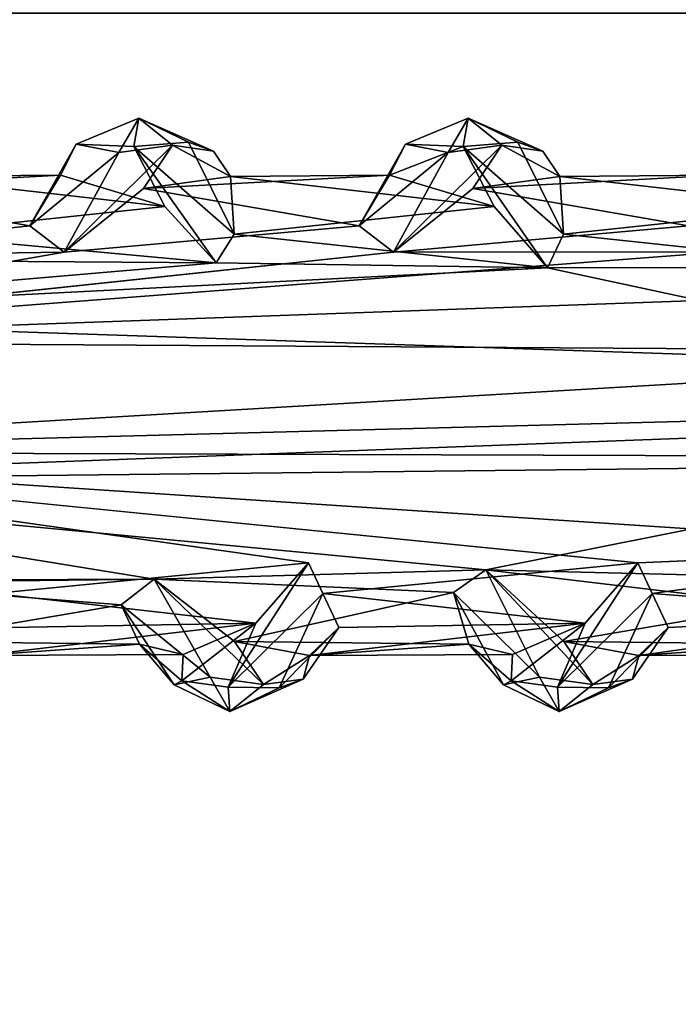
# Model space of a CAD drawing. Units: inches. Extents: x -8.9 to 14.7, y -14 to 8.8.
# Drawn here: x -5.8 to -5, y -3.1 to -1.8 of the extents above; entities that cross this region are included whole.
import ezdxf

# ---------------------------------------------------------------- set-up
doc = ezdxf.new("R2010")
doc.units = ezdxf.units.IN
doc.header["$MEASUREMENT"] = 0
doc.layers.add('TABLE-SUPPORT', color=6, linetype='Continuous')
doc.layers.add('TABLE-TOP', color=6, linetype='Continuous')

msp = doc.modelspace()

# ---------------------------------------------------------------- linework, layer by layer
at = {"layer": 'TABLE-SUPPORT'}
for points in [[(-5.7055, -2.022, 14.6432), (-5.7055, -2.022, 14.6432), (-5.7615, -2.0106, 14.7047), (-5.6792, -1.9767, 14.7526)], [(-5.7615, -2.0106, 14.7047), (-5.7615, -2.0106, 14.7047), (-5.6856, -2.0141, 14.8486), (-5.6792, -1.9767, 14.7526)], [(-5.6792, -1.9767, 14.7526), (-5.6792, -1.9767, 14.7526), (-5.6347, -2.0122, 14.719), (-5.7055, -2.022, 14.6432)], [(-5.6792, -1.9767, 14.7526), (-5.6792, -1.9767, 14.7526), (-5.6856, -2.0141, 14.8486), (-5.6137, -2.0081, 14.8611)], [(-5.6792, -1.9767, 14.7526), (-5.6792, -1.9767, 14.7526), (-5.5809, -2.0202, 14.8304), (-5.6347, -2.0122, 14.719)], [(-5.6792, -1.9767, 14.7526), (-5.6792, -1.9767, 14.7526), (-5.6137, -2.0081, 14.8611), (-5.5809, -2.0202, 14.8304)], [(-5.2724, -2.022, 14.6432), (-5.2724, -2.022, 14.6432), (-5.3285, -2.0106, 14.7047), (-5.2461, -1.9767, 14.7526)], [(-5.3285, -2.0106, 14.7047), (-5.3285, -2.0106, 14.7047), (-5.2525, -2.0141, 14.8486), (-5.2461, -1.9767, 14.7526)], [(-5.2461, -1.9767, 14.7526), (-5.2461, -1.9767, 14.7526), (-5.2016, -2.0122, 14.719), (-5.2724, -2.022, 14.6432)], [(-5.2461, -1.9767, 14.7526), (-5.2461, -1.9767, 14.7526), (-5.2525, -2.0141, 14.8486), (-5.1807, -2.0081, 14.8611)], [(-5.2461, -1.9767, 14.7526), (-5.2461, -1.9767, 14.7526), (-5.1479, -2.0202, 14.8304), (-5.2016, -2.0122, 14.719)], [(-5.2461, -1.9767, 14.7526), (-5.2461, -1.9767, 14.7526), (-5.1807, -2.0081, 14.8611), (-5.1479, -2.0202, 14.8304)], [(-5.8224, -2.1184, 14.5691), (-5.8224, -2.1184, 14.5691), (-5.7615, -2.0106, 14.7047), (-5.7055, -2.022, 14.6432)], [(-5.8224, -2.1184, 14.5691), (-5.8224, -2.1184, 14.5691), (-5.7823, -2.0514, 14.7007), (-5.7615, -2.0106, 14.7047)], [(-5.7775, -2.1528, 14.5255), (-5.7775, -2.1528, 14.5255), (-5.7055, -2.022, 14.6432), (-5.6347, -2.0122, 14.719)], [(-5.6347, -2.0122, 14.719), (-5.6347, -2.0122, 14.719), (-5.6728, -2.069, 14.6577), (-5.7775, -2.1528, 14.5255)], [(-5.6856, -2.0141, 14.8486), (-5.6856, -2.0141, 14.8486), (-5.5536, -2.1292, 14.9837), (-5.6137, -2.0081, 14.8611)], [(-5.5774, -2.1669, 15.0086), (-5.5774, -2.1669, 15.0086), (-5.6856, -2.0141, 14.8486), (-5.6449, -2.0929, 14.919)], [(-5.5536, -2.1292, 14.9837), (-5.5536, -2.1292, 14.9837), (-5.6856, -2.0141, 14.8486), (-5.5774, -2.1669, 15.0086)], [(-5.5586, -2.0533, 14.8392), (-5.5586, -2.0533, 14.8392), (-5.6728, -2.069, 14.6577), (-5.6347, -2.0122, 14.719)], [(-5.6347, -2.0122, 14.719), (-5.6347, -2.0122, 14.719), (-5.5809, -2.0202, 14.8304), (-5.5586, -2.0533, 14.8392)], [(-5.3894, -2.1184, 14.5691), (-5.3894, -2.1184, 14.5691), (-5.3285, -2.0106, 14.7047), (-5.2724, -2.022, 14.6432)], [(-5.3894, -2.1184, 14.5691), (-5.3894, -2.1184, 14.5691), (-5.3493, -2.0514, 14.7007), (-5.3285, -2.0106, 14.7047)], [(-5.2525, -2.0141, 14.8486), (-5.2525, -2.0141, 14.8486), (-5.3285, -2.0106, 14.7047), (-5.3493, -2.0514, 14.7007)], [(-5.2118, -2.0929, 14.919), (-5.2118, -2.0929, 14.919), (-5.2525, -2.0141, 14.8486), (-5.3493, -2.0514, 14.7007)], [(-5.3444, -2.1528, 14.5255), (-5.3444, -2.1528, 14.5255), (-5.2724, -2.022, 14.6432), (-5.2016, -2.0122, 14.719)], [(-5.2016, -2.0122, 14.719), (-5.2016, -2.0122, 14.719), (-5.2398, -2.069, 14.6577), (-5.3444, -2.1528, 14.5255)], [(-5.2525, -2.0141, 14.8486), (-5.2525, -2.0141, 14.8486), (-5.1205, -2.1292, 14.9837), (-5.1807, -2.0081, 14.8611)], [(-5.1419, -2.1737, 15.0139), (-5.1419, -2.1737, 15.0139), (-5.2525, -2.0141, 14.8486), (-5.2118, -2.0929, 14.919)], [(-5.1205, -2.1292, 14.9837), (-5.1205, -2.1292, 14.9837), (-5.2525, -2.0141, 14.8486), (-5.1419, -2.1737, 15.0139)], [(-5.1255, -2.0533, 14.8392), (-5.1255, -2.0533, 14.8392), (-5.2398, -2.069, 14.6577), (-5.2016, -2.0122, 14.719)], [(-5.2016, -2.0122, 14.719), (-5.2016, -2.0122, 14.719), (-5.1479, -2.0202, 14.8304), (-5.1255, -2.0533, 14.8392)], [(-5.7775, -2.1528, 14.5255), (-5.7775, -2.1528, 14.5255), (-5.8224, -2.1184, 14.5691), (-5.7055, -2.022, 14.6432)], [(-5.3444, -2.1528, 14.5255), (-5.3444, -2.1528, 14.5255), (-5.3894, -2.1184, 14.5691), (-5.2724, -2.022, 14.6432)], [(-5.9916, -2.0533, 14.8392), (-5.9916, -2.0533, 14.8392), (-5.7823, -2.0514, 14.7007), (-6.1059, -2.069, 14.6577)], [(-5.7823, -2.0514, 14.7007), (-5.7823, -2.0514, 14.7007), (-5.8224, -2.1184, 14.5691), (-6.1059, -2.069, 14.6577)], [(-5.6449, -2.0929, 14.919), (-5.6449, -2.0929, 14.919), (-5.7823, -2.0514, 14.7007), (-5.9916, -2.0533, 14.8392)], [(-5.9916, -2.0533, 14.8392), (-5.9916, -2.0533, 14.8392), (-5.9867, -2.1292, 14.9837), (-5.6449, -2.0929, 14.919)], [(-5.5586, -2.0533, 14.8392), (-5.5586, -2.0533, 14.8392), (-5.3493, -2.0514, 14.7007), (-5.6728, -2.069, 14.6577)], [(-5.3493, -2.0514, 14.7007), (-5.3493, -2.0514, 14.7007), (-5.3894, -2.1184, 14.5691), (-5.6728, -2.069, 14.6577)], [(-5.2118, -2.0929, 14.919), (-5.2118, -2.0929, 14.919), (-5.3493, -2.0514, 14.7007), (-5.5586, -2.0533, 14.8392)], [(-5.5586, -2.0533, 14.8392), (-5.5586, -2.0533, 14.8392), (-5.5536, -2.1292, 14.9837), (-5.2118, -2.0929, 14.919)], [(-5.1255, -2.0533, 14.8392), (-5.1255, -2.0533, 14.8392), (-4.9162, -2.0514, 14.7007), (-5.2398, -2.069, 14.6577)], [(-4.9162, -2.0514, 14.7007), (-4.9162, -2.0514, 14.7007), (-4.9563, -2.1184, 14.5691), (-5.2398, -2.069, 14.6577)], [(-4.7787, -2.0929, 14.919), (-4.7787, -2.0929, 14.919), (-4.9162, -2.0514, 14.7007), (-5.1255, -2.0533, 14.8392)], [(-5.1255, -2.0533, 14.8392), (-5.1255, -2.0533, 14.8392), (-5.1205, -2.1292, 14.9837), (-4.7787, -2.0929, 14.919)], [(-6.1059, -2.069, 14.6577), (-6.1059, -2.069, 14.6577), (-5.8224, -2.1184, 14.5691), (-6.2067, -2.159, 14.5226)], [(-5.6728, -2.069, 14.6577), (-5.6728, -2.069, 14.6577), (-5.3894, -2.1184, 14.5691), (-5.7775, -2.1528, 14.5255)], [(-5.2398, -2.069, 14.6577), (-5.2398, -2.069, 14.6577), (-4.9563, -2.1184, 14.5691), (-5.3444, -2.1528, 14.5255)], [(-5.6449, -2.0929, 14.919), (-5.6449, -2.0929, 14.919), (-5.9867, -2.1292, 14.9837), (-5.5774, -2.1669, 15.0086)], [(-5.2118, -2.0929, 14.919), (-5.2118, -2.0929, 14.919), (-5.5536, -2.1292, 14.9837), (-5.1419, -2.1737, 15.0139)], [(-4.7787, -2.0929, 14.919), (-4.7787, -2.0929, 14.919), (-5.1205, -2.1292, 14.9837), (-4.7092, -2.1729, 15.0132)], [(-5.7775, -2.1528, 14.5255), (-5.7775, -2.1528, 14.5255), (-6.2067, -2.159, 14.5226), (-5.8224, -2.1184, 14.5691)], [(-4.9111, -2.1524, 14.5258), (-4.9111, -2.1524, 14.5258), (-5.3444, -2.1528, 14.5255), (-4.9563, -2.1184, 14.5691)], [(-5.9867, -2.1292, 14.9837), (-5.9867, -2.1292, 14.9837), (-6.0114, -2.1637, 15.0061), (-5.5774, -2.1669, 15.0086)], [(-5.5536, -2.1292, 14.9837), (-5.5536, -2.1292, 14.9837), (-5.5774, -2.1669, 15.0086), (-5.1419, -2.1737, 15.0139)], [(-5.1205, -2.1292, 14.9837), (-5.1205, -2.1292, 14.9837), (-5.1419, -2.1737, 15.0139), (-4.7092, -2.1729, 15.0132)], [(-4.9111, -2.1524, 14.5258), (-4.9111, -2.1524, 14.5258), (-4.5141, -2.2011, 14.4959), (-6.4489, -2.2703, 14.461)], [(-5.3444, -2.1528, 14.5255), (-5.3444, -2.1528, 14.5255), (-4.9111, -2.1524, 14.5258), (-6.4489, -2.2703, 14.461)], [(-6.2067, -2.159, 14.5226), (-6.2067, -2.159, 14.5226), (-5.7775, -2.1528, 14.5255), (-6.4489, -2.2703, 14.461)], [(-5.5774, -2.1669, 15.0086), (-5.5774, -2.1669, 15.0086), (-6.0114, -2.1637, 15.0061), (-6.412, -2.2383, 15.0488)], [(-5.1419, -2.1737, 15.0139), (-5.1419, -2.1737, 15.0139), (-5.5774, -2.1669, 15.0086), (-6.412, -2.2383, 15.0488)], [(-5.1419, -2.1737, 15.0139), (-5.1419, -2.1737, 15.0139), (-6.412, -2.2383, 15.0488), (-4.5474, -2.3013, 15.0718)], [(-4.7092, -2.1729, 15.0132), (-4.7092, -2.1729, 15.0132), (-5.1419, -2.1737, 15.0139), (-4.5474, -2.3013, 15.0718)], [(-4.5141, -2.2011, 14.4959), (-4.5141, -2.2011, 14.4959), (-2.269, -2.2968, 14.4569), (-6.4489, -2.2703, 14.461)], [(-4.5474, -2.3013, 15.0718), (-4.5474, -2.3013, 15.0718), (-6.412, -2.2383, 15.0488), (-6.489, -2.4156, 15.0788)], [(-6.4489, -2.2703, 14.461), (-6.4489, -2.2703, 14.461), (-2.269, -2.2968, 14.4569), (-6.4547, -2.4536, 14.4572)], [(-2.2085, -2.3032, 15.0728), (-2.2085, -2.3032, 15.0728), (-4.5474, -2.3013, 15.0718), (-6.489, -2.4156, 15.0788)], [(-2.331, -2.4292, 15.0738), (-2.331, -2.4292, 15.0738), (-2.2085, -2.3032, 15.0728), (-6.489, -2.4156, 15.0788)], [(-6.4547, -2.4536, 14.4572), (-6.4547, -2.4536, 14.4572), (-2.269, -2.2968, 14.4569), (-4.5283, -2.4327, 14.4557)], [(-4.5691, -2.5424, 15.0258), (-4.5691, -2.5424, 15.0258), (-2.331, -2.4292, 15.0738), (-6.489, -2.4156, 15.0788)], [(-5.023, -2.5618, 15.0126), (-5.023, -2.5618, 15.0126), (-4.5691, -2.5424, 15.0258), (-6.489, -2.4156, 15.0788)], [(-4.5283, -2.4327, 14.4557), (-4.5283, -2.4327, 14.4557), (-5.223, -2.5706, 14.5191), (-6.4547, -2.4536, 14.4572)], [(-4.7936, -2.5812, 14.5248), (-4.7936, -2.5812, 14.5248), (-5.223, -2.5706, 14.5191), (-4.5283, -2.4327, 14.4557)], [(-5.223, -2.5706, 14.5191), (-5.223, -2.5706, 14.5191), (-5.6588, -2.583, 14.5263), (-6.4547, -2.4536, 14.4572)], [(-6.4547, -2.4536, 14.4572), (-6.4547, -2.4536, 14.4572), (-5.6588, -2.583, 14.5263), (-6.1148, -2.5848, 14.5277)], [(-5.0039, -2.602, 14.986), (-5.0039, -2.602, 14.986), (-4.5691, -2.5424, 15.0258), (-5.023, -2.5618, 15.0126)], [(-4.6414, -2.6299, 14.9425), (-4.6414, -2.6299, 14.9425), (-4.5691, -2.5424, 15.0258), (-5.0039, -2.602, 14.986)], [(-5.5253, -2.6411, 14.919), (-5.5253, -2.6411, 14.919), (-5.4561, -2.5617, 15.0128), (-5.87, -2.602, 14.986)], [(-5.5253, -2.6411, 14.919), (-5.5253, -2.6411, 14.919), (-5.5617, -2.7252, 14.8456), (-5.4561, -2.5617, 15.0128)], [(-5.437, -2.602, 14.986), (-5.437, -2.602, 14.986), (-5.4561, -2.5617, 15.0128), (-5.5617, -2.7252, 14.8456)], [(-5.0922, -2.6411, 14.919), (-5.0922, -2.6411, 14.919), (-5.023, -2.5618, 15.0126), (-5.437, -2.602, 14.986)], [(-5.0922, -2.6411, 14.919), (-5.0922, -2.6411, 14.919), (-5.1286, -2.7252, 14.8456), (-5.023, -2.5618, 15.0126)], [(-5.0039, -2.602, 14.986), (-5.0039, -2.602, 14.986), (-5.023, -2.5618, 15.0126), (-5.1286, -2.7252, 14.8456)], [(-5.2654, -2.6006, 14.5431), (-5.2654, -2.6006, 14.5431), (-5.6588, -2.583, 14.5263), (-5.223, -2.5706, 14.5191)], [(-5.223, -2.5706, 14.5191), (-5.223, -2.5706, 14.5191), (-5.1523, -2.712, 14.6436), (-5.2654, -2.6006, 14.5431)], [(-5.1202, -2.665, 14.6577), (-5.1202, -2.665, 14.6577), (-5.223, -2.5706, 14.5191), (-4.8363, -2.6168, 14.5703)], [(-5.1523, -2.712, 14.6436), (-5.1523, -2.712, 14.6436), (-5.223, -2.5706, 14.5191), (-5.082, -2.7218, 14.719)], [(-4.8363, -2.6168, 14.5703), (-4.8363, -2.6168, 14.5703), (-5.223, -2.5706, 14.5191), (-4.7936, -2.5812, 14.5248)], [(-5.082, -2.7218, 14.719), (-5.082, -2.7218, 14.719), (-5.223, -2.5706, 14.5191), (-5.1202, -2.665, 14.6577)], [(-6.1148, -2.5848, 14.5277), (-6.1148, -2.5848, 14.5277), (-5.6588, -2.583, 14.5263), (-6.0729, -2.5877, 14.5361)], [(-5.7024, -2.6168, 14.5703), (-5.7024, -2.6168, 14.5703), (-6.0729, -2.5877, 14.5361), (-5.6588, -2.583, 14.5263)], [(-5.9863, -2.665, 14.6577), (-5.9863, -2.665, 14.6577), (-6.0729, -2.5877, 14.5361), (-5.7024, -2.6168, 14.5703)], [(-5.6588, -2.583, 14.5263), (-5.6588, -2.583, 14.5263), (-5.5853, -2.712, 14.6436), (-5.7024, -2.6168, 14.5703)], [(-5.5532, -2.665, 14.6577), (-5.5532, -2.665, 14.6577), (-5.6588, -2.583, 14.5263), (-5.2654, -2.6006, 14.5431)], [(-5.5853, -2.712, 14.6436), (-5.5853, -2.712, 14.6436), (-5.6588, -2.583, 14.5263), (-5.5151, -2.7218, 14.719)], [(-5.5151, -2.7218, 14.719), (-5.5151, -2.7218, 14.719), (-5.6588, -2.583, 14.5263), (-5.5532, -2.665, 14.6577)], [(-5.8492, -2.6465, 14.9091), (-5.8492, -2.6465, 14.9091), (-5.5253, -2.6411, 14.919), (-5.87, -2.602, 14.986)], [(-5.5617, -2.7252, 14.8456), (-5.5617, -2.7252, 14.8456), (-5.4944, -2.7259, 14.8611), (-5.437, -2.602, 14.986)], [(-5.2451, -2.6685, 14.6671), (-5.2451, -2.6685, 14.6671), (-5.5532, -2.665, 14.6577), (-5.2654, -2.6006, 14.5431)], [(-5.4944, -2.7259, 14.8611), (-5.4944, -2.7259, 14.8611), (-5.4162, -2.6465, 14.9091), (-5.437, -2.602, 14.986)], [(-5.4162, -2.6465, 14.9091), (-5.4162, -2.6465, 14.9091), (-5.0922, -2.6411, 14.919), (-5.437, -2.602, 14.986)], [(-5.1523, -2.712, 14.6436), (-5.1523, -2.712, 14.6436), (-5.1995, -2.7221, 14.6821), (-5.2654, -2.6006, 14.5431)], [(-5.2451, -2.6685, 14.6671), (-5.2451, -2.6685, 14.6671), (-5.2654, -2.6006, 14.5431), (-5.1995, -2.7221, 14.6821)], [(-5.1286, -2.7252, 14.8456), (-5.1286, -2.7252, 14.8456), (-5.0613, -2.7259, 14.8611), (-5.0039, -2.602, 14.986)], [(-5.0613, -2.7259, 14.8611), (-5.0613, -2.7259, 14.8611), (-4.9831, -2.6465, 14.9091), (-5.0039, -2.602, 14.986)], [(-4.9831, -2.6465, 14.9091), (-4.9831, -2.6465, 14.9091), (-4.6414, -2.6299, 14.9425), (-5.0039, -2.602, 14.986)], [(-5.6782, -2.6685, 14.6671), (-5.6782, -2.6685, 14.6671), (-5.9863, -2.665, 14.6577), (-5.7024, -2.6168, 14.5703)], [(-5.5853, -2.712, 14.6436), (-5.5853, -2.712, 14.6436), (-5.6326, -2.7221, 14.6821), (-5.7024, -2.6168, 14.5703)], [(-5.6782, -2.6685, 14.6671), (-5.6782, -2.6685, 14.6671), (-5.7024, -2.6168, 14.5703), (-5.6326, -2.7221, 14.6821)], [(-4.8121, -2.6685, 14.6671), (-4.8121, -2.6685, 14.6671), (-5.1202, -2.665, 14.6577), (-4.8363, -2.6168, 14.5703)], [(-5.6207, -2.682, 14.7638), (-5.6207, -2.682, 14.7638), (-5.5253, -2.6411, 14.919), (-5.888, -2.6833, 14.811)], [(-5.888, -2.6833, 14.811), (-5.888, -2.6833, 14.811), (-5.5253, -2.6411, 14.919), (-5.8492, -2.6465, 14.9091)], [(-5.6226, -2.717, 14.7641), (-5.6226, -2.717, 14.7641), (-5.5617, -2.7252, 14.8456), (-5.5253, -2.6411, 14.919)], [(-5.6207, -2.682, 14.7638), (-5.6207, -2.682, 14.7638), (-5.6226, -2.717, 14.7641), (-5.5253, -2.6411, 14.919)], [(-5.1877, -2.682, 14.7638), (-5.1877, -2.682, 14.7638), (-5.0922, -2.6411, 14.919), (-5.4549, -2.6833, 14.811)], [(-5.4549, -2.6833, 14.811), (-5.4549, -2.6833, 14.811), (-5.0922, -2.6411, 14.919), (-5.4162, -2.6465, 14.9091)], [(-5.1895, -2.717, 14.7641), (-5.1895, -2.717, 14.7641), (-5.1286, -2.7252, 14.8456), (-5.0922, -2.6411, 14.919)], [(-5.1877, -2.682, 14.7638), (-5.1877, -2.682, 14.7638), (-5.1895, -2.717, 14.7641), (-5.0922, -2.6411, 14.919)], [(-4.7546, -2.682, 14.7638), (-4.7546, -2.682, 14.7638), (-4.6414, -2.6299, 14.9425), (-5.0218, -2.6833, 14.811)], [(-5.0218, -2.6833, 14.811), (-5.0218, -2.6833, 14.811), (-4.6414, -2.6299, 14.9425), (-4.9831, -2.6465, 14.9091)], [(-5.4944, -2.7259, 14.8611), (-5.4944, -2.7259, 14.8611), (-5.4631, -2.7147, 14.8256), (-5.4162, -2.6465, 14.9091)], [(-5.4162, -2.6465, 14.9091), (-5.4162, -2.6465, 14.9091), (-5.4631, -2.7147, 14.8256), (-5.4549, -2.6833, 14.811)], [(-5.0613, -2.7259, 14.8611), (-5.0613, -2.7259, 14.8611), (-5.03, -2.7147, 14.8256), (-4.9831, -2.6465, 14.9091)], [(-4.9831, -2.6465, 14.9091), (-4.9831, -2.6465, 14.9091), (-5.03, -2.7147, 14.8256), (-5.0218, -2.6833, 14.811)], [(-5.888, -2.6833, 14.811), (-5.888, -2.6833, 14.811), (-5.9863, -2.665, 14.6577), (-5.6782, -2.6685, 14.6671)], [(-5.4549, -2.6833, 14.811), (-5.4549, -2.6833, 14.811), (-5.5532, -2.665, 14.6577), (-5.2451, -2.6685, 14.6671)], [(-5.5532, -2.665, 14.6577), (-5.5532, -2.665, 14.6577), (-5.4549, -2.6833, 14.811), (-5.5151, -2.7218, 14.719)], [(-5.0218, -2.6833, 14.811), (-5.0218, -2.6833, 14.811), (-5.1202, -2.665, 14.6577), (-4.8121, -2.6685, 14.6671)], [(-5.1202, -2.665, 14.6577), (-5.1202, -2.665, 14.6577), (-5.0218, -2.6833, 14.811), (-5.082, -2.7218, 14.719)], [(-5.6207, -2.682, 14.7638), (-5.6207, -2.682, 14.7638), (-5.888, -2.6833, 14.811), (-5.6782, -2.6685, 14.6671)], [(-5.6782, -2.6685, 14.6671), (-5.6782, -2.6685, 14.6671), (-5.6326, -2.7221, 14.6821), (-5.6226, -2.717, 14.7641)], [(-5.6226, -2.717, 14.7641), (-5.6226, -2.717, 14.7641), (-5.6207, -2.682, 14.7638), (-5.6782, -2.6685, 14.6671)], [(-5.1877, -2.682, 14.7638), (-5.1877, -2.682, 14.7638), (-5.4549, -2.6833, 14.811), (-5.2451, -2.6685, 14.6671)], [(-5.2451, -2.6685, 14.6671), (-5.2451, -2.6685, 14.6671), (-5.1995, -2.7221, 14.6821), (-5.1895, -2.717, 14.7641)], [(-5.1895, -2.717, 14.7641), (-5.1895, -2.717, 14.7641), (-5.1877, -2.682, 14.7638), (-5.2451, -2.6685, 14.6671)], [(-4.7546, -2.682, 14.7638), (-4.7546, -2.682, 14.7638), (-5.0218, -2.6833, 14.811), (-4.8121, -2.6685, 14.6671)], [(-5.4549, -2.6833, 14.811), (-5.4549, -2.6833, 14.811), (-5.4631, -2.7147, 14.8256), (-5.5151, -2.7218, 14.719)], [(-5.0218, -2.6833, 14.811), (-5.0218, -2.6833, 14.811), (-5.03, -2.7147, 14.8256), (-5.082, -2.7218, 14.719)], [(-5.6326, -2.7221, 14.6821), (-5.6326, -2.7221, 14.6821), (-5.5853, -2.712, 14.6436), (-5.5596, -2.7573, 14.7526)], [(-5.6226, -2.717, 14.7641), (-5.6226, -2.717, 14.7641), (-5.6326, -2.7221, 14.6821), (-5.5596, -2.7573, 14.7526)], [(-5.6226, -2.717, 14.7641), (-5.6226, -2.717, 14.7641), (-5.5596, -2.7573, 14.7526), (-5.5617, -2.7252, 14.8456)], [(-5.5596, -2.7573, 14.7526), (-5.5596, -2.7573, 14.7526), (-5.5853, -2.712, 14.6436), (-5.5151, -2.7218, 14.719)], [(-5.4631, -2.7147, 14.8256), (-5.4631, -2.7147, 14.8256), (-5.4944, -2.7259, 14.8611), (-5.5596, -2.7573, 14.7526)], [(-5.5151, -2.7218, 14.719), (-5.5151, -2.7218, 14.719), (-5.4631, -2.7147, 14.8256), (-5.5596, -2.7573, 14.7526)], [(-5.1995, -2.7221, 14.6821), (-5.1995, -2.7221, 14.6821), (-5.1523, -2.712, 14.6436), (-5.1265, -2.7573, 14.7526)], [(-5.1895, -2.717, 14.7641), (-5.1895, -2.717, 14.7641), (-5.1995, -2.7221, 14.6821), (-5.1265, -2.7573, 14.7526)], [(-5.1895, -2.717, 14.7641), (-5.1895, -2.717, 14.7641), (-5.1265, -2.7573, 14.7526), (-5.1286, -2.7252, 14.8456)], [(-5.1265, -2.7573, 14.7526), (-5.1265, -2.7573, 14.7526), (-5.1523, -2.712, 14.6436), (-5.082, -2.7218, 14.719)], [(-5.03, -2.7147, 14.8256), (-5.03, -2.7147, 14.8256), (-5.0613, -2.7259, 14.8611), (-5.1265, -2.7573, 14.7526)], [(-5.082, -2.7218, 14.719), (-5.082, -2.7218, 14.719), (-5.03, -2.7147, 14.8256), (-5.1265, -2.7573, 14.7526)], [(-5.5596, -2.7573, 14.7526), (-5.5596, -2.7573, 14.7526), (-5.4944, -2.7259, 14.8611), (-5.5617, -2.7252, 14.8456)], [(-5.1265, -2.7573, 14.7526), (-5.1265, -2.7573, 14.7526), (-5.0613, -2.7259, 14.8611), (-5.1286, -2.7252, 14.8456)]]:
    msp.add_3dface(points, dxfattribs=at)
for points, invisible_edges in [([(-5.6856, -2.0141, 14.8486), (-5.6856, -2.0141, 14.8486), (-5.7615, -2.0106, 14.7047), (-5.7823, -2.0514, 14.7007)], 9), ([(-5.6449, -2.0929, 14.919), (-5.6449, -2.0929, 14.919), (-5.6856, -2.0141, 14.8486), (-5.7823, -2.0514, 14.7007)], 4), ([(-5.5809, -2.0202, 14.8304), (-5.5809, -2.0202, 14.8304), (-5.6137, -2.0081, 14.8611), (-5.5536, -2.1292, 14.9837)], 9), ([(-5.5586, -2.0533, 14.8392), (-5.5586, -2.0533, 14.8392), (-5.5809, -2.0202, 14.8304), (-5.5536, -2.1292, 14.9837)], 4), ([(-5.1479, -2.0202, 14.8304), (-5.1479, -2.0202, 14.8304), (-5.1807, -2.0081, 14.8611), (-5.1205, -2.1292, 14.9837)], 9), ([(-5.1255, -2.0533, 14.8392), (-5.1255, -2.0533, 14.8392), (-5.1479, -2.0202, 14.8304), (-5.1205, -2.1292, 14.9837)], 4), ([(-5.3444, -2.1528, 14.5255), (-5.3444, -2.1528, 14.5255), (-5.7775, -2.1528, 14.5255), (-5.3894, -2.1184, 14.5691)], 2), ([(-5.7775, -2.1528, 14.5255), (-5.7775, -2.1528, 14.5255), (-5.3444, -2.1528, 14.5255), (-6.4489, -2.2703, 14.461)], 2), ([(-5.8891, -2.5615, 15.0128), (-5.8891, -2.5615, 15.0128), (-5.4561, -2.5617, 15.0128), (-6.489, -2.4156, 15.0788)], 2), ([(-6.489, -2.4156, 15.0788), (-6.489, -2.4156, 15.0788), (-5.4561, -2.5617, 15.0128), (-5.023, -2.5618, 15.0126)], 4), ([(-5.87, -2.602, 14.986), (-5.87, -2.602, 14.986), (-5.4561, -2.5617, 15.0128), (-5.8891, -2.5615, 15.0128)], 4), ([(-5.437, -2.602, 14.986), (-5.437, -2.602, 14.986), (-5.023, -2.5618, 15.0126), (-5.4561, -2.5617, 15.0128)], 4)]:
    msp.add_3dface(points, dxfattribs=dict(at, invisible_edges=invisible_edges))
at = {"layer": 'TABLE-TOP'}
for points in [[(-8.6214, -1.8383, 15.7874), (-8.0517, -3.5918, 15.7874), (8.0613, -3.5918, 15.7874), (8.631, -1.8383, 15.7874)], [(8.631, -1.8383, 15.0787), (8.0613, -3.5918, 15.0787), (-8.0517, -3.5918, 15.0787), (-8.6214, -1.8383, 15.0787)]]:
    msp.add_3dface(points, dxfattribs=at)

doc.saveas('drawing.dxf')
